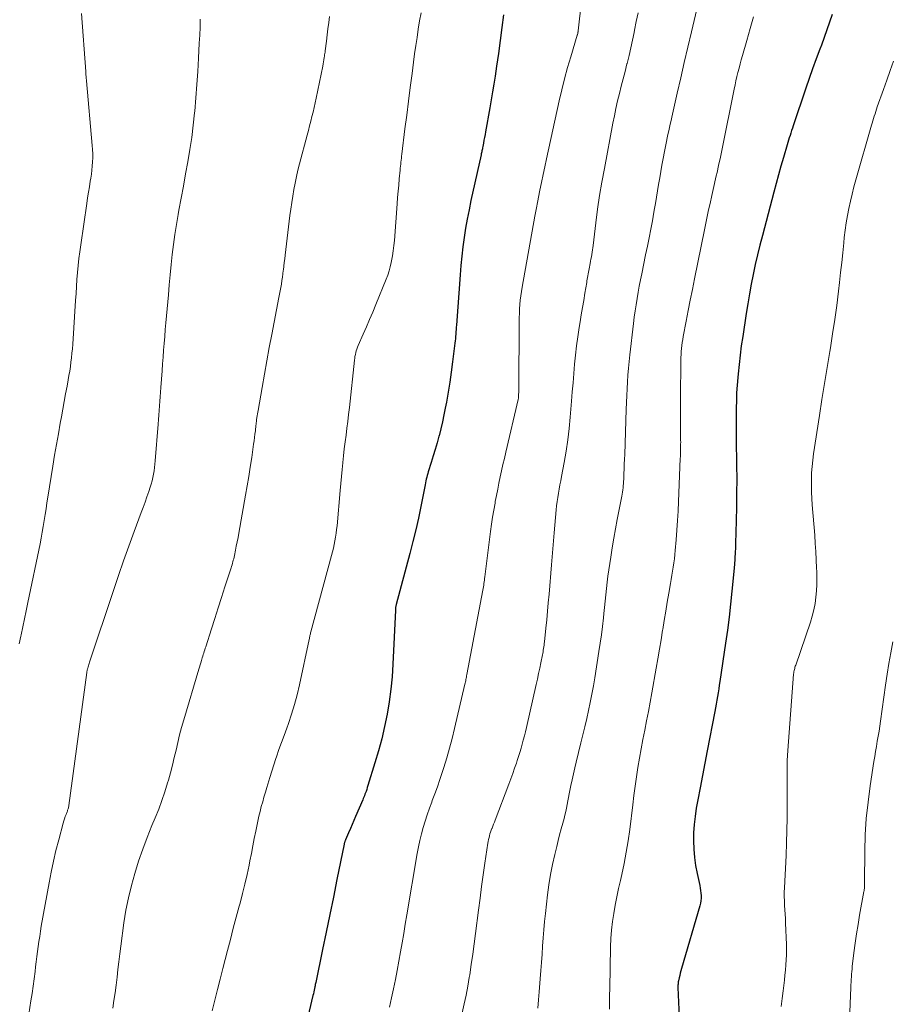
# Model space of a CAD drawing. Units: feet. Extents: x 2000000 to 2005000, y 515000 to 520005.
# Drawn here: x 2001066 to 2001174, y 515275 to 515397 of the extents above; entities that cross this region are included whole.
import ezdxf

# ---------------------------------------------------------------- set-up
doc = ezdxf.new("R2010")
doc.units = ezdxf.units.FT
doc.header["$LTSCALE"] = 100
doc.header["$MEASUREMENT"] = 0
doc.layers.add('CONTOUR INDEX', color=32, linetype='Continuous', lineweight=25)
doc.layers.add('CONTOUR INTERMEDIATE', color=40, linetype='Continuous', lineweight=15)

msp = doc.modelspace()

# ---------------------------------------------------------------- linework, layer by layer
at = {"layer": 'CONTOUR INDEX', "flags": 128}
for points, elevation in [([(2001125.96, 515397.32), (2001125.75, 515395.73), (2001125.54, 515394.14), (2001125.32, 515392.55), (2001125.09, 515390.97), (2001124.91, 515389.76), (2001124.76, 515388.78), (2001124.6, 515387.8), (2001124.44, 515386.82), (2001124.27, 515385.84), (2001123.74, 515382.89), (2001123.68, 515382.54), (2001123.61, 515382.2), (2001123.55, 515381.85), (2001123.48, 515381.5), (2001123.4, 515381.06), (2001123.37, 515380.93), (2001123.35, 515380.81), (2001123.32, 515380.68), (2001123.29, 515380.55), (2001123.27, 515380.42), (2001123.24, 515380.3), (2001123.21, 515380.17), (2001123.19, 515380.04), (2001121.95, 515374.4), (2001121.71, 515373.27), (2001121.49, 515372.13), (2001121.29, 515371), (2001121.11, 515369.86), (2001120.95, 515368.71), (2001120.8, 515367.57), (2001120.69, 515366.42), (2001120.6, 515365.27), (2001120.16, 515359.07), (2001120.14, 515358.79), (2001120.12, 515358.51), (2001120.1, 515358.23), (2001120.08, 515357.95), (2001120.06, 515357.66), (2001120.04, 515357.38), (2001120.01, 515357.1), (2001119.97, 515356.82), (2001119.68, 515354.51), (2001119.51, 515353.27), (2001119.33, 515352.03), (2001119.13, 515350.8), (2001118.91, 515349.57), (2001118.78, 515348.83), (2001118.61, 515347.98), (2001118.43, 515347.12), (2001118.23, 515346.27), (2001118.01, 515345.42), (2001117.99, 515345.36), (2001117.77, 515344.55), (2001117.54, 515343.74), (2001117.3, 515342.94), (2001117.05, 515342.13), (2001116.69, 515340.98), (2001116.62, 515340.75), (2001116.56, 515340.53), (2001116.5, 515340.3), (2001116.44, 515340.07), (2001116.39, 515339.84), (2001116.34, 515339.61), (2001116.29, 515339.38), (2001116.25, 515339.15), (2001115.77, 515336.7), (2001115.47, 515335.24), (2001115.15, 515333.8), (2001114.8, 515332.36), (2001114.43, 515330.92), (2001112.73, 515324.61), (2001112.71, 515324.53), (2001112.69, 515324.44), (2001112.68, 515324.36), (2001112.66, 515324.27), (2001112.65, 515324.19), (2001112.64, 515324.1), (2001112.64, 515324.01), (2001112.63, 515323.93), (2001112.32, 515317.26), (2001112.22, 515315.71), (2001112.07, 515314.17), (2001111.86, 515312.63), (2001111.6, 515311.1), (2001111.29, 515309.58), (2001110.94, 515308.07), (2001110.54, 515306.57), (2001110.11, 515305.08), (2001109.25, 515302.29), (2001109.17, 515302.05), (2001109.09, 515301.81), (2001109.01, 515301.57), (2001108.92, 515301.33), (2001108.88, 515301.21), (2001108.81, 515301.04), (2001108.74, 515300.86), (2001108.67, 515300.69), (2001108.6, 515300.51), (2001107.73, 515298.48), (2001107.51, 515297.98), (2001107.3, 515297.48), (2001107.08, 515296.98), (2001106.86, 515296.48), (2001106.48, 515295.61), (2001106.46, 515295.55), (2001106.43, 515295.48), (2001106.41, 515295.42), (2001106.39, 515295.35), (2001106.37, 515295.29), (2001106.35, 515295.22), (2001106.33, 515295.15), (2001106.32, 515295.08), (2001105.43, 515290.72), (2001104.98, 515288.55), (2001104.54, 515286.39), (2001104.1, 515284.23), (2001103.65, 515282.07), (2001102.82, 515278.01), (2001102.79, 515277.88), (2001102.76, 515277.75), (2001102.74, 515277.61), (2001102.71, 515277.48), (2001102.67, 515277.29), (2001102.62, 515277.07), (2001102.57, 515276.84), (2001102.52, 515276.61), (2001102.46, 515276.39), (2001100.96, 515270.08)], 880), ([(2001166.46, 515397.37), (2001166.15, 515396.42), (2001165.82, 515395.46), (2001165.48, 515394.52), (2001165.14, 515393.57), (2001164.94, 515393.06), (2001164.5, 515391.87), (2001164.06, 515390.66), (2001163.64, 515389.46), (2001163.23, 515388.25), (2001161.67, 515383.62), (2001161.58, 515383.33), (2001161.48, 515383.04), (2001161.38, 515382.74), (2001161.29, 515382.45), (2001161.19, 515382.16), (2001161.1, 515381.87), (2001161.01, 515381.57), (2001160.92, 515381.28), (2001160.47, 515379.73), (2001160.16, 515378.66), (2001159.85, 515377.59), (2001159.56, 515376.52), (2001159.27, 515375.44), (2001157.87, 515370.09), (2001157.57, 515368.9), (2001157.28, 515367.71), (2001157, 515366.51), (2001156.74, 515365.31), (2001156.5, 515364.11), (2001156.27, 515362.9), (2001156.06, 515361.69), (2001155.86, 515360.48), (2001155.44, 515357.67), (2001155.27, 515356.52), (2001155.12, 515355.36), (2001154.99, 515354.2), (2001154.87, 515353.04), (2001154.83, 515352.6), (2001154.75, 515351.66), (2001154.69, 515350.71), (2001154.66, 515349.76), (2001154.64, 515348.81), (2001154.63, 515347.86), (2001154.63, 515346.91), (2001154.64, 515345.96), (2001154.65, 515345.01), (2001154.69, 515341.79), (2001154.71, 515340.07), (2001154.7, 515338.35), (2001154.68, 515336.64), (2001154.64, 515334.92), (2001154.56, 515332.13), (2001154.55, 515331.8), (2001154.54, 515331.48), (2001154.52, 515331.15), (2001154.51, 515330.83), (2001154.49, 515330.53), (2001154.48, 515330.35), (2001154.47, 515330.17), (2001154.46, 515329.99), (2001154.45, 515329.81), (2001154.44, 515329.63), (2001154.42, 515329.45), (2001154.41, 515329.27), (2001154.39, 515329.09), (2001154.12, 515326.24), (2001153.95, 515324.64), (2001153.76, 515323.04), (2001153.56, 515321.44), (2001153.33, 515319.85), (2001152.63, 515315.13), (2001152.56, 515314.67), (2001152.49, 515314.2), (2001152.41, 515313.73), (2001152.33, 515313.27), (2001152.25, 515312.8), (2001152.17, 515312.34), (2001152.08, 515311.87), (2001151.99, 515311.41), (2001151.06, 515306.57), (2001150.76, 515305.06), (2001150.48, 515303.55), (2001150.19, 515302.03), (2001149.91, 515300.52), (2001149.72, 515299.49), (2001149.57, 515298.49), (2001149.45, 515297.48), (2001149.39, 515296.47), (2001149.37, 515295.46), (2001149.41, 515294.45), (2001149.49, 515293.44), (2001149.63, 515292.44), (2001149.82, 515291.44), (2001150.14, 515289.96), (2001150.2, 515289.66), (2001150.25, 515289.34), (2001150.28, 515289.03), (2001150.31, 515288.72), (2001150.31, 515288.4), (2001150.29, 515288.09), (2001150.23, 515287.79), (2001150.16, 515287.48), (2001147.91, 515279.73), (2001147.83, 515279.44), (2001147.75, 515279.16), (2001147.68, 515278.87), (2001147.61, 515278.58), (2001147.52, 515278.2), (2001147.5, 515278.1), (2001147.49, 515278), (2001147.47, 515277.9), (2001147.47, 515277.79), (2001147.46, 515277.69), (2001147.46, 515277.59), (2001147.46, 515277.49), (2001147.46, 515277.39), (2001147.93, 515266.56)], 860)]:
    msp.add_lwpolyline(points, dxfattribs=dict(at, elevation=elevation))
at = {"layer": 'CONTOUR INTERMEDIATE', "flags": 128}
for points, elevation in [([(2001136.39, 515406.35), (2001135.16, 515395.34), (2001135.16, 515395.28), (2001135.15, 515395.23), (2001135.14, 515395.18), (2001135.13, 515395.13), (2001135.13, 515395.07), (2001135.12, 515395.05), (2001135.12, 515395.03), (2001135.11, 515395.01), (2001135.1, 515394.99), (2001135.08, 515394.9), (2001135.07, 515394.88), (2001135.06, 515394.86), (2001135.06, 515394.83), (2001135.05, 515394.81), (2001134.24, 515392.15), (2001133.85, 515390.8), (2001133.48, 515389.44), (2001133.14, 515388.07), (2001132.82, 515386.69), (2001131.26, 515379.55), (2001131.05, 515378.58), (2001130.85, 515377.62), (2001130.65, 515376.65), (2001130.45, 515375.68), (2001130.14, 515374.16), (2001130.1, 515373.95), (2001130.06, 515373.74), (2001130.02, 515373.53), (2001129.97, 515373.32), (2001129.93, 515373.11), (2001129.89, 515372.9), (2001129.85, 515372.69), (2001129.81, 515372.48), (2001128.26, 515363.75), (2001128.17, 515363.22), (2001128.1, 515362.68), (2001128.03, 515362.14), (2001127.98, 515361.6), (2001127.94, 515361.05), (2001127.91, 515360.51), (2001127.89, 515359.97), (2001127.88, 515359.42), (2001127.83, 515351.26), (2001127.83, 515351.08), (2001127.83, 515350.91), (2001127.83, 515350.74), (2001127.82, 515350.56), (2001127.82, 515350.26), (2001127.82, 515350.23), (2001127.82, 515350.21), (2001127.82, 515350.19), (2001127.81, 515350.17), (2001127.81, 515350.07), (2001127.81, 515350.06), (2001127.8, 515350.04), (2001127.8, 515350.02), (2001127.8, 515350.01), (2001127.78, 515349.94), (2001127.78, 515349.93), (2001127.78, 515349.91), (2001127.77, 515349.89), (2001127.77, 515349.88), (2001126.24, 515343.38), (2001126.06, 515342.62), (2001125.89, 515341.86), (2001125.72, 515341.11), (2001125.56, 515340.35), (2001125.4, 515339.59), (2001125.25, 515338.83), (2001125.1, 515338.07), (2001124.95, 515337.3), (2001124.92, 515337.1), (2001124.76, 515336.24), (2001124.61, 515335.37), (2001124.49, 515334.5), (2001124.37, 515333.63), (2001123.66, 515328.02), (2001123.63, 515327.82), (2001123.61, 515327.61), (2001123.58, 515327.41), (2001123.55, 515327.2), (2001123.53, 515327), (2001123.5, 515326.8), (2001123.46, 515326.59), (2001123.42, 515326.39), (2001121.44, 515315.97), (2001121.41, 515315.82), (2001121.38, 515315.67), (2001121.36, 515315.52), (2001121.33, 515315.37), (2001121.3, 515315.22), (2001121.27, 515315.07), (2001121.23, 515314.92), (2001121.2, 515314.77), (2001119.93, 515309.33), (2001119.64, 515308.11), (2001119.32, 515306.91), (2001118.97, 515305.71), (2001118.6, 515304.52), (2001118.4, 515303.89), (2001118.11, 515303.02), (2001117.81, 515302.15), (2001117.5, 515301.29), (2001117.18, 515300.43), (2001117.11, 515300.26), (2001116.82, 515299.49), (2001116.55, 515298.7), (2001116.3, 515297.92), (2001116.05, 515297.13), (2001115.84, 515296.33), (2001115.64, 515295.52), (2001115.47, 515294.72), (2001115.32, 515293.9), (2001114.04, 515286.35), (2001113.85, 515285.21), (2001113.66, 515284.07), (2001113.46, 515282.92), (2001113.27, 515281.78), (2001113.06, 515280.63), (2001112.85, 515279.49), (2001112.63, 515278.36), (2001112.4, 515277.23), (2001112.16, 515276.1), (2001111.92, 515274.98)], 876), ([(2001149.94, 515398.71), (2001149.12, 515395.21), (2001148.68, 515393.32), (2001148.24, 515391.43), (2001147.81, 515389.53), (2001147.37, 515387.64), (2001146.71, 515384.71), (2001146.61, 515384.28), (2001146.52, 515383.85), (2001146.42, 515383.42), (2001146.32, 515382.99), (2001146.23, 515382.57), (2001146.14, 515382.14), (2001146.05, 515381.71), (2001145.97, 515381.28), (2001145.49, 515378.77), (2001145.35, 515377.98), (2001145.21, 515377.2), (2001145.08, 515376.4), (2001144.95, 515375.61), (2001144.82, 515374.82), (2001144.69, 515374.03), (2001144.55, 515373.24), (2001144.4, 515372.45), (2001144.31, 515371.93), (2001144.11, 515370.88), (2001143.9, 515369.83), (2001143.69, 515368.78), (2001143.48, 515367.73), (2001143, 515365.38), (2001142.85, 515364.62), (2001142.7, 515363.86), (2001142.56, 515363.1), (2001142.43, 515362.33), (2001142.3, 515361.57), (2001142.19, 515360.8), (2001142.08, 515360.04), (2001141.98, 515359.27), (2001141.53, 515355.41), (2001141.44, 515354.57), (2001141.36, 515353.73), (2001141.29, 515352.89), (2001141.24, 515352.05), (2001141.19, 515351.2), (2001141.15, 515350.36), (2001141.12, 515349.52), (2001141.08, 515348.67), (2001140.9, 515343.11), (2001140.87, 515342.51), (2001140.85, 515341.91), (2001140.83, 515341.32), (2001140.81, 515340.72), (2001140.78, 515340.05), (2001140.76, 515339.78), (2001140.75, 515339.52), (2001140.72, 515339.26), (2001140.69, 515338.99), (2001140.66, 515338.73), (2001140.62, 515338.47), (2001140.58, 515338.21), (2001140.53, 515337.95), (2001139.98, 515335.08), (2001139.77, 515333.93), (2001139.56, 515332.77), (2001139.36, 515331.61), (2001139.17, 515330.45), (2001139.05, 515329.66), (2001138.93, 515328.89), (2001138.83, 515328.12), (2001138.73, 515327.35), (2001138.65, 515326.58), (2001138.57, 515325.81), (2001138.49, 515325.03), (2001138.41, 515324.26), (2001138.33, 515323.49), (2001138.27, 515322.95), (2001138.15, 515321.91), (2001138.02, 515320.87), (2001137.88, 515319.84), (2001137.72, 515318.8), (2001137.21, 515315.58), (2001137.04, 515314.57), (2001136.85, 515313.56), (2001136.66, 515312.55), (2001136.45, 515311.55), (2001136.22, 515310.55), (2001135.99, 515309.55), (2001135.75, 515308.56), (2001135.51, 515307.56), (2001134.91, 515305.19), (2001134.74, 515304.47), (2001134.57, 515303.74), (2001134.41, 515303.01), (2001134.26, 515302.28), (2001134.14, 515301.68), (2001134.05, 515301.25), (2001133.97, 515300.82), (2001133.89, 515300.39), (2001133.81, 515299.95), (2001133.72, 515299.52), (2001133.63, 515299.09), (2001133.53, 515298.66), (2001133.42, 515298.24), (2001133.26, 515297.66), (2001133.07, 515296.94), (2001132.88, 515296.22), (2001132.7, 515295.5), (2001132.52, 515294.78), (2001132.28, 515293.77), (2001132, 515292.54), (2001131.76, 515291.31), (2001131.56, 515290.07), (2001131.39, 515288.82), (2001131.12, 515286.51), (2001131.02, 515285.51), (2001130.92, 515284.51), (2001130.84, 515283.51), (2001130.77, 515282.5), (2001130.71, 515281.5), (2001130.64, 515280.49), (2001130.57, 515279.49), (2001130.49, 515278.48), (2001130.36, 515276.87), (2001130.27, 515275.86), (2001130.17, 515274.84)], 868), ([(2001073.95, 515397.47), (2001074.45, 515390.31), (2001074.46, 515390.17), (2001074.48, 515390.02), (2001074.49, 515389.88), (2001074.5, 515389.74), (2001074.51, 515389.6), (2001074.52, 515389.45), (2001074.54, 515389.31), (2001074.55, 515389.17), (2001075.26, 515381.19), (2001075.29, 515380.69), (2001075.32, 515380.18), (2001075.32, 515379.68), (2001075.3, 515379.18), (2001075.27, 515378.67), (2001075.22, 515378.17), (2001075.16, 515377.67), (2001075.09, 515377.17), (2001075.02, 515376.8), (2001074.91, 515376.11), (2001074.8, 515375.43), (2001074.69, 515374.74), (2001074.59, 515374.06), (2001073.85, 515368.96), (2001073.73, 515368.1), (2001073.62, 515367.25), (2001073.53, 515366.39), (2001073.45, 515365.53), (2001073.38, 515364.67), (2001073.32, 515363.81), (2001073.26, 515362.95), (2001073.2, 515362.09), (2001072.85, 515356.71), (2001072.81, 515356.15), (2001072.76, 515355.6), (2001072.7, 515355.04), (2001072.64, 515354.49), (2001072.56, 515353.94), (2001072.48, 515353.39), (2001072.39, 515352.84), (2001072.3, 515352.29), (2001072.15, 515351.51), (2001071.98, 515350.57), (2001071.81, 515349.63), (2001071.63, 515348.69), (2001071.46, 515347.75), (2001071.32, 515346.98), (2001071.08, 515345.66), (2001070.84, 515344.33), (2001070.62, 515343.01), (2001070.4, 515341.68), (2001069.8, 515337.86), (2001069.68, 515337.14), (2001069.57, 515336.42), (2001069.46, 515335.69), (2001069.34, 515334.97), (2001069.23, 515334.24), (2001069.1, 515333.52), (2001068.97, 515332.8), (2001068.82, 515332.08), (2001067.33, 515324.84), (2001067.13, 515323.85), (2001066.92, 515322.85), (2001066.7, 515321.85), (2001066.48, 515320.86), (2001066.45, 515320.7), (2001066.25, 515319.78)], 896), ([(2001104.5, 515397.12), (2001104.41, 515396.35), (2001104.32, 515395.59), (2001104.23, 515394.83), (2001104.13, 515394.07), (2001103.98, 515392.89), (2001103.96, 515392.72), (2001103.93, 515392.55), (2001103.91, 515392.38), (2001103.88, 515392.21), (2001103.85, 515392.03), (2001103.81, 515391.77), (2001103.76, 515391.51), (2001103.72, 515391.26), (2001103.67, 515391), (2001102.87, 515387.05), (2001102.75, 515386.47), (2001102.63, 515385.9), (2001102.49, 515385.33), (2001102.35, 515384.76), (2001102.2, 515384.19), (2001102.05, 515383.62), (2001101.9, 515383.05), (2001101.75, 515382.48), (2001100.8, 515378.93), (2001100.6, 515378.14), (2001100.42, 515377.36), (2001100.26, 515376.56), (2001100.11, 515375.77), (2001099.97, 515374.97), (2001099.85, 515374.17), (2001099.74, 515373.37), (2001099.63, 515372.56), (2001099.04, 515367.69), (2001098.99, 515367.23), (2001098.93, 515366.78), (2001098.88, 515366.32), (2001098.82, 515365.86), (2001098.81, 515365.78), (2001098.76, 515365.36), (2001098.7, 515364.95), (2001098.64, 515364.54), (2001098.58, 515364.12), (2001098.51, 515363.71), (2001098.44, 515363.3), (2001098.36, 515362.89), (2001098.28, 515362.48), (2001097.4, 515357.91), (2001097.08, 515356.28), (2001096.78, 515354.65), (2001096.48, 515353.02), (2001096.19, 515351.38), (2001095.7, 515348.55), (2001095.66, 515348.33), (2001095.62, 515348.11), (2001095.59, 515347.88), (2001095.56, 515347.66), (2001095.52, 515347.37), (2001095.51, 515347.29), (2001095.5, 515347.21), (2001095.49, 515347.12), (2001095.48, 515347.04), (2001095.47, 515346.96), (2001095.46, 515346.87), (2001095.45, 515346.79), (2001095.44, 515346.71), (2001095.37, 515346.03), (2001095.32, 515345.61), (2001095.27, 515345.19), (2001095.21, 515344.78), (2001095.15, 515344.36), (2001094.92, 515342.72), (2001094.74, 515341.56), (2001094.56, 515340.41), (2001094.37, 515339.26), (2001094.17, 515338.11), (2001093.32, 515333.39), (2001093.23, 515332.87), (2001093.13, 515332.34), (2001093.02, 515331.82), (2001092.92, 515331.3), (2001092.78, 515330.64), (2001092.74, 515330.45), (2001092.7, 515330.26), (2001092.65, 515330.07), (2001092.6, 515329.88), (2001092.55, 515329.69), (2001092.49, 515329.5), (2001092.43, 515329.31), (2001092.38, 515329.12), (2001091.62, 515326.77), (2001091.2, 515325.48), (2001090.79, 515324.19), (2001090.37, 515322.9), (2001089.96, 515321.6), (2001089.25, 515319.4), (2001089.19, 515319.21), (2001089.13, 515319.02), (2001089.07, 515318.82), (2001089.01, 515318.63), (2001088.95, 515318.44), (2001088.89, 515318.24), (2001088.83, 515318.05), (2001088.77, 515317.86), (2001088.72, 515317.71), (2001088.64, 515317.44), (2001088.56, 515317.17), (2001088.48, 515316.9), (2001088.4, 515316.63), (2001086.55, 515310.38), (2001086.28, 515309.46), (2001086.03, 515308.53), (2001085.8, 515307.6), (2001085.59, 515306.67), (2001085.37, 515305.73), (2001085.14, 515304.8), (2001084.9, 515303.87), (2001084.64, 515302.95), (2001084.54, 515302.61), (2001084.21, 515301.53), (2001083.85, 515300.45), (2001083.45, 515299.39), (2001083.03, 515298.33), (2001082.62, 515297.35), (2001082.04, 515295.89), (2001081.49, 515294.43), (2001080.98, 515292.95), (2001080.5, 515291.46), (2001080.08, 515289.96), (2001079.71, 515288.44), (2001079.42, 515286.91), (2001079.17, 515285.36), (2001078.79, 515282.48), (2001078.66, 515281.53), (2001078.54, 515280.57), (2001078.43, 515279.61), (2001078.32, 515278.66), (2001078.21, 515277.7), (2001078.09, 515276.75), (2001077.94, 515275.79), (2001077.79, 515274.84)], 888), ([(2001115.8, 515397.57), (2001115.62, 515396.56), (2001115.45, 515395.54), (2001115.3, 515394.52), (2001115.14, 515393.51), (2001115, 515392.49), (2001114.86, 515391.47), (2001114.68, 515390.09), (2001114.46, 515388.37), (2001114.24, 515386.66), (2001114.02, 515384.95), (2001113.81, 515383.24), (2001113.43, 515380.12), (2001113.4, 515379.87), (2001113.37, 515379.63), (2001113.34, 515379.38), (2001113.31, 515379.14), (2001113.29, 515378.89), (2001113.26, 515378.65), (2001113.23, 515378.4), (2001113.21, 515378.16), (2001113.11, 515377.1), (2001113.04, 515376.33), (2001112.97, 515375.56), (2001112.9, 515374.79), (2001112.84, 515374.02), (2001112.51, 515369.5), (2001112.45, 515368.86), (2001112.37, 515368.23), (2001112.27, 515367.6), (2001112.15, 515366.97), (2001112.11, 515366.77), (2001111.99, 515366.25), (2001111.85, 515365.73), (2001111.68, 515365.22), (2001111.49, 515364.72), (2001110.21, 515361.58), (2001109.83, 515360.67), (2001109.44, 515359.75), (2001109.05, 515358.84), (2001108.65, 515357.93), (2001108.04, 515356.55), (2001107.95, 515356.33), (2001107.87, 515356.11), (2001107.81, 515355.89), (2001107.75, 515355.66), (2001107.7, 515355.43), (2001107.65, 515355.2), (2001107.62, 515354.97), (2001107.59, 515354.74), (2001106.96, 515348.88), (2001106.87, 515348.03), (2001106.77, 515347.18), (2001106.66, 515346.34), (2001106.55, 515345.49), (2001106.44, 515344.65), (2001106.33, 515343.8), (2001106.24, 515342.96), (2001106.15, 515342.11), (2001106.14, 515342.09), (2001106.06, 515341.24), (2001105.97, 515340.38), (2001105.89, 515339.52), (2001105.82, 515338.67), (2001105.44, 515334.31), (2001105.39, 515333.84), (2001105.34, 515333.39), (2001105.26, 515332.93), (2001105.18, 515332.47), (2001105.09, 515332.02), (2001104.98, 515331.56), (2001104.87, 515331.11), (2001104.76, 515330.66), (2001102.21, 515321.24), (2001102.18, 515321.13), (2001102.15, 515321.01), (2001102.13, 515320.89), (2001102.1, 515320.78), (2001102.08, 515320.66), (2001102.05, 515320.54), (2001102.03, 515320.43), (2001102.01, 515320.31), (2001100.81, 515314.69), (2001100.53, 515313.48), (2001100.21, 515312.29), (2001099.84, 515311.11), (2001099.44, 515309.93), (2001099.23, 515309.36), (2001098.91, 515308.48), (2001098.59, 515307.6), (2001098.28, 515306.72), (2001097.97, 515305.84), (2001097.9, 515305.64), (2001097.64, 515304.85), (2001097.38, 515304.06), (2001097.14, 515303.27), (2001096.9, 515302.47), (2001096.78, 515302.05), (2001096.6, 515301.46), (2001096.43, 515300.87), (2001096.27, 515300.28), (2001096.1, 515299.69), (2001095.94, 515299.09), (2001095.79, 515298.5), (2001095.66, 515297.9), (2001095.53, 515297.3), (2001095.41, 515296.67), (2001095.24, 515295.76), (2001095.06, 515294.85), (2001094.88, 515293.93), (2001094.7, 515293.02), (2001094.59, 515292.49), (2001094.34, 515291.31), (2001094.08, 515290.14), (2001093.79, 515288.97), (2001093.49, 515287.81), (2001093.38, 515287.41), (2001093.01, 515286.05), (2001092.65, 515284.7), (2001092.29, 515283.33), (2001091.94, 515281.97), (2001091.37, 515279.75), (2001091.04, 515278.44), (2001090.7, 515277.14), (2001090.37, 515275.83), (2001090.04, 515274.52)], 884), ([(2001142.54, 515397.57), (2001142.33, 515396.48), (2001142.11, 515395.4), (2001142.07, 515395.15), (2001141.86, 515394.19), (2001141.65, 515393.24), (2001141.43, 515392.28), (2001141.19, 515391.33), (2001141.17, 515391.25), (2001140.94, 515390.34), (2001140.71, 515389.43), (2001140.48, 515388.52), (2001140.25, 515387.61), (2001140.03, 515386.7), (2001139.82, 515385.78), (2001139.62, 515384.86), (2001139.44, 515383.94), (2001138.39, 515378.35), (2001138.09, 515376.69), (2001137.81, 515375.02), (2001137.56, 515373.35), (2001137.34, 515371.67), (2001137, 515368.88), (2001136.96, 515368.6), (2001136.92, 515368.32), (2001136.88, 515368.04), (2001136.84, 515367.76), (2001136.79, 515367.48), (2001136.74, 515367.2), (2001136.69, 515366.92), (2001136.63, 515366.64), (2001136.5, 515365.98), (2001136.46, 515365.78), (2001136.42, 515365.57), (2001136.38, 515365.36), (2001136.35, 515365.15), (2001136.31, 515364.94), (2001136.28, 515364.73), (2001136.24, 515364.52), (2001136.21, 515364.32), (2001135.98, 515362.98), (2001135.84, 515362.1), (2001135.69, 515361.22), (2001135.55, 515360.34), (2001135.4, 515359.47), (2001135.29, 515358.76), (2001135.12, 515357.63), (2001134.96, 515356.5), (2001134.83, 515355.37), (2001134.72, 515354.23), (2001134.63, 515353.09), (2001134.53, 515351.96), (2001134.44, 515350.82), (2001134.34, 515349.68), (2001134.19, 515347.7), (2001134.05, 515346.3), (2001133.89, 515344.91), (2001133.68, 515343.51), (2001133.44, 515342.13), (2001133.11, 515340.38), (2001133.02, 515339.87), (2001132.92, 515339.36), (2001132.83, 515338.85), (2001132.73, 515338.33), (2001132.65, 515337.82), (2001132.57, 515337.31), (2001132.51, 515336.79), (2001132.45, 515336.27), (2001132.19, 515333.46), (2001132.15, 515332.97), (2001132.11, 515332.47), (2001132.07, 515331.98), (2001132.03, 515331.48), (2001131.99, 515330.99), (2001131.96, 515330.49), (2001131.92, 515330), (2001131.87, 515329.51), (2001131.57, 515325.88), (2001131.47, 515324.83), (2001131.38, 515323.78), (2001131.28, 515322.73), (2001131.17, 515321.68), (2001131, 515319.99), (2001130.97, 515319.79), (2001130.95, 515319.59), (2001130.92, 515319.39), (2001130.89, 515319.19), (2001130.86, 515318.99), (2001130.83, 515318.79), (2001130.79, 515318.59), (2001130.75, 515318.39), (2001130.56, 515317.44), (2001130.42, 515316.77), (2001130.28, 515316.09), (2001130.13, 515315.42), (2001129.98, 515314.75), (2001128.78, 515309.43), (2001128.66, 515308.92), (2001128.53, 515308.41), (2001128.4, 515307.9), (2001128.26, 515307.39), (2001128.12, 515306.88), (2001127.97, 515306.37), (2001127.81, 515305.87), (2001127.65, 515305.37), (2001127.54, 515305.07), (2001127.32, 515304.42), (2001127.09, 515303.77), (2001126.85, 515303.12), (2001126.61, 515302.48), (2001124.92, 515298.02), (2001124.83, 515297.78), (2001124.73, 515297.53), (2001124.64, 515297.29), (2001124.54, 515297.04), (2001124.53, 515296.99), (2001124.44, 515296.77), (2001124.37, 515296.55), (2001124.29, 515296.33), (2001124.23, 515296.1), (2001124.17, 515295.87), (2001124.12, 515295.64), (2001124.07, 515295.41), (2001124.03, 515295.18), (2001123.67, 515292.74), (2001123.46, 515291.29), (2001123.26, 515289.84), (2001123.07, 515288.39), (2001122.88, 515286.93), (2001122.52, 515284.04), (2001122.35, 515282.77), (2001122.18, 515281.5), (2001121.99, 515280.24), (2001121.79, 515278.97), (2001121.74, 515278.64), (2001121.55, 515277.54), (2001121.35, 515276.45), (2001121.11, 515275.36), (2001120.86, 515274.27)], 872), ([(2001156.79, 515397.07), (2001156.37, 515395.62), (2001155.95, 515394.16), (2001155.41, 515392.29), (2001155.26, 515391.77), (2001155.12, 515391.26), (2001154.99, 515390.74), (2001154.86, 515390.22), (2001154.73, 515389.71), (2001154.61, 515389.19), (2001154.5, 515388.66), (2001154.39, 515388.14), (2001152.91, 515380.79), (2001152.79, 515380.17), (2001152.66, 515379.56), (2001152.52, 515378.95), (2001152.39, 515378.33), (2001152.32, 515378.05), (2001152.15, 515377.29), (2001151.98, 515376.53), (2001151.8, 515375.77), (2001151.63, 515375.02), (2001151.42, 515374.07), (2001151.24, 515373.26), (2001151.06, 515372.45), (2001150.89, 515371.64), (2001150.73, 515370.82), (2001149.5, 515364.76), (2001149.24, 515363.46), (2001148.98, 515362.15), (2001148.72, 515360.85), (2001148.47, 515359.54), (2001148.11, 515357.67), (2001148.05, 515357.3), (2001147.99, 515356.93), (2001147.94, 515356.56), (2001147.9, 515356.19), (2001147.86, 515355.81), (2001147.84, 515355.44), (2001147.82, 515355.06), (2001147.81, 515354.68), (2001147.77, 515349.99), (2001147.77, 515349.17), (2001147.76, 515348.36), (2001147.77, 515347.54), (2001147.78, 515346.73), (2001147.79, 515345.58), (2001147.79, 515345.34), (2001147.79, 515345.1), (2001147.79, 515344.86), (2001147.8, 515344.62), (2001147.79, 515344.39), (2001147.79, 515344.15), (2001147.79, 515343.91), (2001147.78, 515343.67), (2001147.78, 515343.63), (2001147.78, 515343.38), (2001147.77, 515343.12), (2001147.76, 515342.86), (2001147.75, 515342.61), (2001147.54, 515337.3), (2001147.48, 515336.12), (2001147.42, 515334.95), (2001147.33, 515333.77), (2001147.24, 515332.6), (2001147.12, 515331.28), (2001147.07, 515330.77), (2001147.02, 515330.26), (2001146.95, 515329.75), (2001146.88, 515329.23), (2001146.8, 515328.72), (2001146.72, 515328.21), (2001146.64, 515327.7), (2001146.55, 515327.19), (2001146.34, 515325.99), (2001146.15, 515324.88), (2001145.96, 515323.77), (2001145.78, 515322.66), (2001145.59, 515321.55), (2001145.57, 515321.43), (2001145.38, 515320.26), (2001145.18, 515319.09), (2001144.98, 515317.92), (2001144.78, 515316.75), (2001144.24, 515313.72), (2001144.03, 515312.56), (2001143.82, 515311.41), (2001143.6, 515310.26), (2001143.37, 515309.12), (2001143.36, 515309.1), (2001143.14, 515307.96), (2001142.92, 515306.82), (2001142.72, 515305.67), (2001142.53, 515304.53), (2001142.35, 515303.38), (2001142.19, 515302.23), (2001142.03, 515301.07), (2001141.88, 515299.92), (2001141.51, 515296.87), (2001141.32, 515295.48), (2001141.09, 515294.09), (2001140.83, 515292.7), (2001140.54, 515291.32), (2001140.37, 515290.6), (2001140.14, 515289.58), (2001139.93, 515288.57), (2001139.73, 515287.55), (2001139.54, 515286.53), (2001139.38, 515285.51), (2001139.26, 515284.48), (2001139.18, 515283.45), (2001139.14, 515282.42), (2001139.05, 515277.25), (2001139.04, 515276.4), (2001139.03, 515275.56), (2001139.02, 515274.71)], 864), ([(2001088.58, 515396.76), (2001088.55, 515395.79), (2001088.51, 515394.81), (2001088.46, 515393.83), (2001088.37, 515391.98), (2001088.27, 515390.34), (2001088.16, 515388.71), (2001088.04, 515387.08), (2001087.89, 515385.44), (2001087.87, 515385.21), (2001087.71, 515383.7), (2001087.52, 515382.19), (2001087.3, 515380.69), (2001087.05, 515379.19), (2001086.77, 515377.69), (2001086.5, 515376.2), (2001086.23, 515374.71), (2001085.95, 515373.23), (2001085.86, 515372.71), (2001085.64, 515371.47), (2001085.45, 515370.24), (2001085.28, 515369), (2001085.13, 515367.76), (2001084.99, 515366.52), (2001084.87, 515365.27), (2001084.75, 515364.03), (2001084.64, 515362.78), (2001084.42, 515360.2), (2001084.35, 515359.35), (2001084.27, 515358.51), (2001084.2, 515357.66), (2001084.13, 515356.81), (2001084.06, 515355.97), (2001083.99, 515355.12), (2001083.92, 515354.28), (2001083.86, 515353.43), (2001083.71, 515351.36), (2001083.67, 515350.8), (2001083.63, 515350.23), (2001083.59, 515349.67), (2001083.55, 515349.1), (2001083.51, 515348.54), (2001083.47, 515347.97), (2001083.42, 515347.41), (2001083.38, 515346.85), (2001083.02, 515342.34), (2001082.98, 515341.92), (2001082.94, 515341.51), (2001082.88, 515341.09), (2001082.82, 515340.68), (2001082.74, 515340.27), (2001082.64, 515339.86), (2001082.53, 515339.46), (2001082.41, 515339.06), (2001082.24, 515338.55), (2001082.01, 515337.89), (2001081.79, 515337.24), (2001081.55, 515336.59), (2001081.31, 515335.95), (2001080.44, 515333.62), (2001079.77, 515331.81), (2001079.12, 515329.99), (2001078.48, 515328.17), (2001077.87, 515326.34), (2001074.94, 515317.49), (2001074.9, 515317.35), (2001074.85, 515317.2), (2001074.8, 515317.06), (2001074.75, 515316.91), (2001074.7, 515316.75), (2001074.68, 515316.69), (2001074.66, 515316.62), (2001074.65, 515316.55), (2001074.63, 515316.49), (2001074.62, 515316.42), (2001074.6, 515316.35), (2001074.59, 515316.29), (2001074.58, 515316.22), (2001072.38, 515299.83), (2001072.36, 515299.73), (2001072.34, 515299.63), (2001072.32, 515299.53), (2001072.29, 515299.43), (2001072.27, 515299.34), (2001072.23, 515299.24), (2001072.2, 515299.14), (2001072.17, 515299.05), (2001072.04, 515298.72), (2001071.94, 515298.46), (2001071.85, 515298.2), (2001071.77, 515297.93), (2001071.69, 515297.67), (2001071.13, 515295.59), (2001070.78, 515294.27), (2001070.47, 515292.96), (2001070.19, 515291.63), (2001069.93, 515290.3), (2001068.98, 515284.94), (2001068.88, 515284.32), (2001068.78, 515283.7), (2001068.68, 515283.07), (2001068.6, 515282.45), (2001068.51, 515281.82), (2001068.43, 515281.2), (2001068.35, 515280.57), (2001068.28, 515279.94), (2001068.21, 515279.38), (2001068.09, 515278.47), (2001067.97, 515277.56), (2001067.84, 515276.65), (2001067.7, 515275.75), (2001067.44, 515274.11)], 892), ([(2001174.05, 515391.6), (2001173.64, 515390.43), (2001173.22, 515389.26), (2001172.81, 515388.1), (2001172.04, 515385.95), (2001171.95, 515385.67), (2001171.85, 515385.39), (2001171.76, 515385.11), (2001171.67, 515384.83), (2001171.58, 515384.54), (2001171.49, 515384.26), (2001171.41, 515383.97), (2001171.33, 515383.69), (2001169.41, 515376.98), (2001169.16, 515376.1), (2001168.93, 515375.22), (2001168.72, 515374.34), (2001168.52, 515373.45), (2001168.35, 515372.56), (2001168.19, 515371.66), (2001168.07, 515370.76), (2001167.96, 515369.86), (2001167.9, 515369.21), (2001167.78, 515367.98), (2001167.65, 515366.76), (2001167.51, 515365.53), (2001167.37, 515364.3), (2001167.25, 515363.24), (2001167.03, 515361.49), (2001166.79, 515359.73), (2001166.53, 515357.99), (2001166.25, 515356.24), (2001166.18, 515355.79), (2001165.85, 515353.83), (2001165.53, 515351.86), (2001165.21, 515349.89), (2001164.9, 515347.92), (2001164.17, 515343.19), (2001164.07, 515342.4), (2001163.99, 515341.62), (2001163.94, 515340.83), (2001163.91, 515340.04), (2001163.92, 515339.25), (2001163.93, 515338.46), (2001163.97, 515337.67), (2001164.02, 515336.88), (2001164.32, 515333.16), (2001164.39, 515332.15), (2001164.46, 515331.14), (2001164.51, 515330.12), (2001164.56, 515329.11), (2001164.58, 515328.67), (2001164.59, 515327.88), (2001164.58, 515327.09), (2001164.54, 515326.3), (2001164.47, 515325.51), (2001164.36, 515324.72), (2001164.22, 515323.95), (2001164.02, 515323.18), (2001163.79, 515322.43), (2001161.98, 515317.15), (2001161.93, 515317.02), (2001161.89, 515316.88), (2001161.85, 515316.74), (2001161.81, 515316.61), (2001161.78, 515316.47), (2001161.75, 515316.33), (2001161.73, 515316.18), (2001161.71, 515316.04), (2001161.01, 515306.62), (2001160.97, 515306), (2001160.94, 515305.38), (2001160.93, 515304.76), (2001160.93, 515304.14), (2001160.93, 515303.52), (2001160.93, 515302.9), (2001160.94, 515302.28), (2001160.94, 515301.66), (2001160.94, 515299.82), (2001160.93, 515298.28), (2001160.9, 515296.75), (2001160.85, 515295.21), (2001160.79, 515293.67), (2001160.58, 515289.69), (2001160.57, 515289.14), (2001160.56, 515288.6), (2001160.58, 515288.06), (2001160.6, 515287.51), (2001160.64, 515286.97), (2001160.67, 515286.43), (2001160.7, 515285.88), (2001160.73, 515285.34), (2001160.83, 515282.71), (2001160.84, 515282.08), (2001160.84, 515281.44), (2001160.81, 515280.81), (2001160.76, 515280.17), (2001160.7, 515279.54), (2001160.64, 515278.91), (2001160.58, 515278.28), (2001160.51, 515277.64), (2001160.43, 515276.98), (2001160.31, 515276.02), (2001160.18, 515275.05)], 856), ([(2001173.95, 515319.99), (2001173.7, 515318.67), (2001173.47, 515317.34), (2001173.26, 515316.01), (2001173.06, 515314.68), (2001172.43, 515310.24), (2001172.34, 515309.61), (2001172.25, 515308.99), (2001172.14, 515308.37), (2001172.03, 515307.75), (2001171.93, 515307.12), (2001171.82, 515306.5), (2001171.72, 515305.88), (2001171.62, 515305.26), (2001171.16, 515302.25), (2001170.89, 515300.25), (2001170.68, 515298.24), (2001170.56, 515296.22), (2001170.5, 515294.2), (2001170.45, 515290.36), (2001170.45, 515290.26), (2001170.45, 515290.16), (2001170.45, 515290.05), (2001170.45, 515289.95), (2001170.45, 515289.92), (2001170.45, 515289.83), (2001170.45, 515289.75), (2001170.45, 515289.66), (2001170.44, 515289.58), (2001170.43, 515289.49), (2001170.42, 515289.41), (2001170.4, 515289.33), (2001170.39, 515289.24), (2001169.86, 515286.31), (2001169.66, 515285.15), (2001169.47, 515283.99), (2001169.31, 515282.84), (2001169.16, 515281.67), (2001168.95, 515280), (2001168.92, 515279.67), (2001168.89, 515279.35), (2001168.86, 515279.02), (2001168.84, 515278.7), (2001168.82, 515278.37), (2001168.8, 515278.04), (2001168.78, 515277.72), (2001168.77, 515277.39), (2001168.61, 515273.38)], 852)]:
    msp.add_lwpolyline(points, dxfattribs=dict(at, elevation=elevation))

doc.saveas('drawing.dxf')
